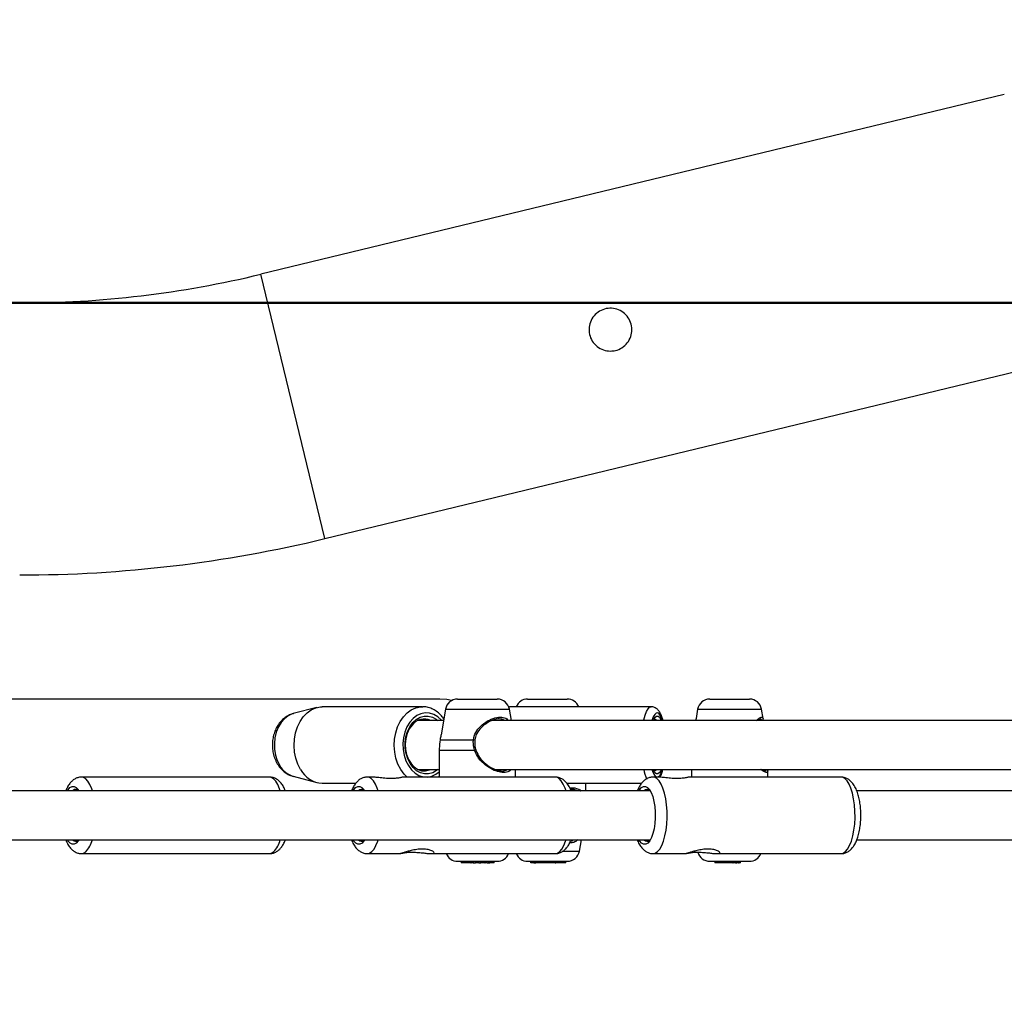
# Model space of a CAD drawing. Units: millimetres. Extents: x 0 to 3150, y 0 to 2232.
# Drawn here: x 951 to 983, y 1613 to 1645 of the extents above; entities that cross this region are included whole.
import ezdxf

# ---------------------------------------------------------------- set-up
doc = ezdxf.new("R2010")
doc.units = ezdxf.units.MM
doc.header["$LTSCALE"] = 75
doc.layers.add('LE_NORM', color=179, linetype='Continuous', lineweight=50)
doc.styles.add('SLDTEXTSTYLE0', font='TXT', dxfattribs={"width": 0.605})
doc.dimstyles.new('SLDDIMSTYLE0', dxfattribs={"dimtxt": 26.25, "dimasz": 22.5, "dimexe": 0, "dimexo": 0.0625, "dimgap": 6.5625, "dimtad": 1, "dimdec": 0, "dimrnd": 1e-09, "dimzin": 12, "dimdsep": 46, "dimtxsty": 'SLDTEXTSTYLE0', "dimsah": 1, "dimcen": 0.09, "dimadec": 0, "dimazin": 3, "dimtfac": 1, "dimtdec": 0, "dimtofl": 0, "dimtmove": 0, "dimatfit": 3, "dimfxl": 0, "dimfrac": 2, "dimtolj": 1, "dimtzin": 12, "dimarcsym": 0})

# ---------------------------------------------------------------- blocks, each defined once
blk = doc.blocks.new('_D_6')
at = {"layer": 'LE_NORM', "color": 7}
for p, q in [((512.802, 1588.689), (512.802, 1865.329)), ((1179.981, 1629.722), (1179.981, 1865.329)), ((512.802, 1857.899), (1179.981, 1857.899))]:
    blk.add_line(p, q, dxfattribs=at)
for points in [[(512.802, 1857.899), (535.302, 1850.399), (535.302, 1865.399)], [(1179.981, 1857.899), (1157.481, 1865.399), (1157.481, 1850.399)]]:
    blk.add_solid(points, dxfattribs=at)
at = {"layer": 'LE_NORM', "color": 7, "insert": (821.728, 1891.737), "char_height": 26.25, "attachment_point": 1, "style": 'SLDTEXTSTYLE0'}
blk.add_mtext('667', dxfattribs=at)
blk = doc.blocks.new('_D_7')
at = {"layer": 'LE_NORM', "color": 7}
for p, q in [((941.316, 1826.371), (941.316, 1635.705)), ((1027.636, 1635.705), (933.886, 1635.705))]:
    blk.add_line(p, q, dxfattribs=at)
for points in [[(941.316, 1826.371), (933.816, 1803.871), (948.816, 1803.871)], [(941.316, 1635.705), (948.816, 1658.205), (933.816, 1658.205)]]:
    blk.add_solid(points, dxfattribs=at)
at = {"layer": 'LE_NORM', "color": 7, "insert": (907.478, 1706.374), "char_height": 26.25, "attachment_point": 1, "rotation": 90, "style": 'SLDTEXTSTYLE0'}
blk.add_mtext('191', dxfattribs=at)
blk = doc.blocks.new('_D_8')
at = {"layer": 'LE_NORM', "color": 7}
for p, q in [((362.802, 1593.134), (362.802, 1910.329)), ((1309.511, 1628.689), (1309.511, 1910.329)), ((1309.511, 1902.899), (362.802, 1902.899))]:
    blk.add_line(p, q, dxfattribs=at)
for points in [[(362.802, 1902.899), (385.302, 1895.399), (385.302, 1910.399)], [(1309.511, 1902.899), (1287.011, 1910.399), (1287.011, 1895.399)]]:
    blk.add_solid(points, dxfattribs=at)
at = {"layer": 'LE_NORM', "color": 7, "insert": (811.493, 1936.737), "char_height": 26.25, "attachment_point": 1, "style": 'SLDTEXTSTYLE0'}
blk.add_mtext('947', dxfattribs=at)

msp = doc.modelspace()

# ---------------------------------------------------------------- linework, layer by layer
at = {"color": 7, "linetype": 'Continuous', "lineweight": 25}
for p, q in [((982.94, 1642.517), (958.64, 1636.644)), ((960.728, 1628.002), (985.029, 1633.876)), ((964.486, 1622.76), (946.636, 1622.76)), ((965.068, 1622.76), (966.368, 1622.76)), ((967.358, 1622.76), (967.513, 1622.76)), ((967.513, 1622.76), (968.657, 1622.76)), ((973.311, 1622.76), (974.611, 1622.76)), ((960.468, 1622.487), (959.7, 1622.285)), ((963.913, 1622.51), (960.641, 1622.51)), ((963.913, 1622.51), (963.932, 1622.509)), ((964.674, 1622.429), (964.528, 1621.596)), ((966.748, 1622.508), (966.74, 1622.507)), ((966.827, 1622.06), (966.762, 1622.429)), ((971.402, 1622.51), (966.763, 1622.51)), ((972.917, 1622.429), (972.863, 1622.122)), ((975.059, 1622.122), (975.005, 1622.429)), ((964.609, 1622.06), (963.771, 1622.06)), ((983.29, 1622.06), (966.212, 1622.06)), ((972.862, 1622.114), (972.863, 1622.06)), ((972.868, 1622.121), (972.865, 1622.115)), ((975.054, 1622.121), (975.056, 1622.116)), ((964.499, 1621.432), (965.588, 1621.432)), ((965.643, 1621.418), (965.643, 1621.419)), ((965.647, 1621.418), (965.654, 1621.477)), ((964.468, 1621.085), (964.468, 1621.067)), ((964.468, 1621.085), (965.623, 1621.085)), ((964.468, 1621.067), (964.468, 1620.21)), ((965.687, 1621.069), (965.678, 1621.1)), ((963.771, 1620.46), (964.468, 1620.46)), ((966.316, 1620.46), (983.149, 1620.46)), ((966.968, 1620.21), (966.968, 1620.46)), ((975.21, 1620.416), (975.206, 1620.46)), ((958.923, 1620.21), (952.781, 1620.21)), ((959.7, 1620.235), (960.468, 1620.032)), ((962.28, 1620.21), (962.121, 1620.21)), ((968.263, 1620.21), (963.267, 1620.21)), ((964.436, 1620.21), (964.468, 1620.236)), ((971.62, 1620.21), (971.462, 1620.21)), ((977.603, 1620.21), (972.607, 1620.21)), ((972.711, 1620.415), (972.711, 1620.21)), ((975.211, 1620.21), (975.211, 1620.415)), ((960.641, 1620.01), (961.742, 1620.01)), ((968.641, 1620.01), (971.082, 1620.01)), ((969.258, 1619.76), (969.258, 1620.01)), ((971.37, 1619.76), (947.174, 1619.76)), ((952.49, 1619.76), (952.504, 1619.772)), ((1001.916, 1619.76), (978.119, 1619.76)), ((947.02, 1618.16), (971.37, 1618.16)), ((969.051, 1617.79), (969.117, 1618.16)), ((978.118, 1618.16), (1002.05, 1618.16)), ((952.781, 1617.71), (958.923, 1617.71)), ((962.121, 1617.71), (963.209, 1617.71)), ((964.201, 1617.71), (968.263, 1617.71)), ((971.462, 1617.71), (972.55, 1617.71)), ((973.541, 1617.71), (977.603, 1617.71)), ((965.068, 1617.46), (966.368, 1617.46)), ((965.179, 1617.46), (965.183, 1617.41)), ((965.339, 1617.41), (965.183, 1617.41)), ((965.339, 1617.41), (965.338, 1617.46)), ((965.395, 1617.41), (965.339, 1617.41)), ((965.39, 1617.46), (965.394, 1617.41)), ((965.499, 1617.41), (965.394, 1617.41)), ((965.499, 1617.41), (965.505, 1617.46)), ((965.499, 1617.41), (965.516, 1617.41)), ((965.516, 1617.41), (965.519, 1617.46)), ((965.53, 1617.41), (965.516, 1617.41)), ((965.53, 1617.41), (965.526, 1617.46)), ((965.559, 1617.41), (965.53, 1617.41)), ((965.563, 1617.41), (965.559, 1617.41)), ((965.572, 1617.41), (965.563, 1617.41)), ((965.572, 1617.41), (965.573, 1617.416)), ((965.577, 1617.41), (965.572, 1617.41)), ((965.577, 1617.41), (965.579, 1617.434)), ((965.581, 1617.41), (965.577, 1617.41)), ((965.583, 1617.41), (965.581, 1617.41)), ((965.583, 1617.41), (965.657, 1617.41)), ((965.657, 1617.41), (965.656, 1617.46)), ((965.765, 1617.41), (965.657, 1617.41)), ((965.765, 1617.41), (965.769, 1617.46)), ((965.765, 1617.41), (965.778, 1617.41)), ((965.778, 1617.41), (965.776, 1617.46)), ((965.778, 1617.41), (965.83, 1617.41)), ((965.83, 1617.41), (965.828, 1617.432)), ((965.958, 1617.41), (965.83, 1617.41)), ((965.958, 1617.41), (965.964, 1617.46)), ((965.958, 1617.41), (965.973, 1617.41)), ((965.973, 1617.41), (965.974, 1617.46)), ((966.038, 1617.41), (965.973, 1617.41)), ((966.038, 1617.41), (966.042, 1617.46)), ((966.038, 1617.41), (966.096, 1617.41)), ((966.096, 1617.41), (966.099, 1617.46)), ((966.096, 1617.41), (966.129, 1617.41)), ((966.129, 1617.41), (966.135, 1617.46)), ((966.245, 1617.41), (966.129, 1617.41)), ((966.245, 1617.41), (966.245, 1617.46)), ((966.261, 1617.41), (966.245, 1617.41)), ((966.261, 1617.41), (966.268, 1617.46)), ((967.358, 1617.46), (967.513, 1617.46)), ((967.468, 1617.41), (967.461, 1617.46)), ((967.482, 1617.41), (967.468, 1617.41)), ((967.482, 1617.41), (967.481, 1617.46)), ((967.56, 1617.41), (967.482, 1617.41)), ((967.513, 1617.46), (968.657, 1617.46)), ((967.56, 1617.41), (967.553, 1617.46)), ((967.56, 1617.41), (967.575, 1617.41)), ((967.575, 1617.41), (967.569, 1617.46)), ((967.575, 1617.41), (967.623, 1617.41)), ((967.617, 1617.46), (967.619, 1617.432)), ((967.621, 1617.41), (967.619, 1617.432)), ((967.64, 1617.41), (967.621, 1617.41)), ((967.641, 1617.41), (967.629, 1617.46)), ((967.885, 1617.41), (967.641, 1617.41)), ((967.884, 1617.41), (967.875, 1617.46)), ((968.251, 1617.41), (967.884, 1617.41)), ((968.251, 1617.41), (968.255, 1617.46)), ((968.262, 1617.41), (968.251, 1617.41)), ((968.26, 1617.41), (968.28, 1617.41)), ((968.262, 1617.41), (968.266, 1617.46)), ((968.28, 1617.41), (968.28, 1617.46)), ((968.296, 1617.41), (968.28, 1617.41)), ((968.291, 1617.46), (968.296, 1617.41)), ((968.32, 1617.41), (968.296, 1617.41)), ((968.32, 1617.41), (968.318, 1617.46)), ((968.36, 1617.41), (968.32, 1617.41)), ((968.356, 1617.46), (968.36, 1617.41)), ((968.458, 1617.41), (968.36, 1617.41)), ((968.458, 1617.41), (968.458, 1617.46)), ((968.562, 1617.41), (968.458, 1617.41)), ((968.562, 1617.41), (968.566, 1617.46)), ((968.606, 1617.41), (968.562, 1617.41)), ((968.607, 1617.41), (968.606, 1617.41)), ((968.607, 1617.41), (968.611, 1617.46)), ((973.311, 1617.46), (974.611, 1617.46)), ((973.473, 1617.46), (973.477, 1617.41)), ((973.514, 1617.41), (973.477, 1617.41)), ((973.51, 1617.46), (973.514, 1617.41)), ((973.778, 1617.41), (973.514, 1617.41)), ((973.778, 1617.41), (973.779, 1617.46)), ((973.903, 1617.41), (973.778, 1617.41)), ((973.898, 1617.46), (973.903, 1617.41)), ((973.948, 1617.41), (973.903, 1617.41)), ((973.943, 1617.46), (973.948, 1617.41)), ((974.063, 1617.41), (973.948, 1617.41)), ((974.063, 1617.41), (974.066, 1617.441)), ((974.063, 1617.41), (974.073, 1617.41)), ((974.066, 1617.441), (974.067, 1617.46)), ((974.069, 1617.46), (974.073, 1617.41)), ((974.079, 1617.41), (974.073, 1617.41)), ((974.079, 1617.41), (974.075, 1617.46)), ((974.148, 1617.41), (974.079, 1617.41)), ((974.151, 1617.41), (974.148, 1617.41)), ((974.151, 1617.41), (974.155, 1617.46)), ((974.151, 1617.41), (974.166, 1617.41)), ((974.168, 1617.41), (974.166, 1617.41)), ((974.168, 1617.41), (974.172, 1617.46)), ((974.168, 1617.41), (974.197, 1617.41)), ((974.197, 1617.41), (974.199, 1617.46)), ((974.255, 1617.41), (974.197, 1617.41)), ((974.255, 1617.41), (974.259, 1617.46)), ((974.255, 1617.41), (974.259, 1617.41)), ((974.259, 1617.41), (974.257, 1617.434)), ((974.259, 1617.41), (974.275, 1617.41)), ((974.275, 1617.41), (974.276, 1617.432)), ((974.32, 1617.41), (974.275, 1617.41)), ((974.32, 1617.41), (974.325, 1617.46))]:
    msp.add_line(p, q, dxfattribs=at)
at = {"color": 8, "linetype": 'Continuous', "lineweight": 25}
for p, q in [((960.728, 1628.002), (958.64, 1636.644)), ((964.674, 1622.429), (966.762, 1622.429)), ((972.917, 1622.429), (975.005, 1622.429)), ((971.425, 1622.076), (971.42, 1622.06)), ((972.718, 1620.46), (972.712, 1620.425)), ((968.519, 1617.79), (969.051, 1617.79))]:
    msp.add_line(p, q, dxfattribs=at)
at = {"color": 7, "linetype": 'Continuous', "lineweight": 25, "flags": 128}
for points in [[(964.873, 1622.709), (964.72, 1622.741), (964.486, 1622.76)], [(959.939, 1620.458), (959.85, 1620.632), (959.784, 1620.824), (959.743, 1621.028), (959.727, 1621.239), (959.737, 1621.45), (959.774, 1621.656), (959.836, 1621.851), (959.92, 1622.029), (960.026, 1622.184), (960.149, 1622.313), (960.286, 1622.412), (960.434, 1622.477), (960.587, 1622.507), (960.641, 1622.51)], [(966.74, 1622.506), (966.763, 1622.51), (966.763, 1622.51)], [(963.516, 1620.651), (963.439, 1620.805), (963.386, 1620.976), (963.358, 1621.158), (963.357, 1621.345), (963.383, 1621.527), (963.434, 1621.7), (963.508, 1621.856), (963.604, 1621.989), (963.717, 1622.093), (963.842, 1622.166), (963.975, 1622.204), (964.112, 1622.206), (964.246, 1622.171), (964.372, 1622.101), (964.424, 1622.06)], [(971.463, 1622.06), (971.481, 1622.101), (971.526, 1622.171), (971.573, 1622.206), (971.621, 1622.204), (971.668, 1622.167), (971.712, 1622.094), (971.727, 1622.06)], [(963.583, 1621.912), (963.492, 1621.784), (963.423, 1621.634), (963.378, 1621.467), (963.36, 1621.291), (963.369, 1621.114), (963.404, 1620.943), (963.465, 1620.786), (963.548, 1620.649), (963.651, 1620.54), (963.767, 1620.461), (963.893, 1620.418), (964.023, 1620.412), (964.151, 1620.442), (964.192, 1620.46)], [(964.424, 1620.46), (964.382, 1620.426), (964.257, 1620.353), (964.124, 1620.315), (963.987, 1620.313), (963.854, 1620.348), (963.727, 1620.418), (963.613, 1620.52), (963.516, 1620.651)], [(971.727, 1620.46), (971.708, 1620.418), (971.664, 1620.348), (971.617, 1620.313), (971.569, 1620.315), (971.522, 1620.353), (971.478, 1620.425), (971.463, 1620.46)], [(971.485, 1620.411), (971.487, 1620.411), (971.532, 1620.42), (971.572, 1620.46)], [(952.315, 1619.76), (952.337, 1619.796), (952.4, 1619.868)], [(952.4, 1619.868), (952.467, 1619.905), (952.535, 1619.905), (952.602, 1619.87), (952.665, 1619.799), (952.69, 1619.76)], [(961.655, 1619.76), (961.675, 1619.792), (961.738, 1619.865), (961.804, 1619.904), (961.873, 1619.906), (961.94, 1619.872), (962.003, 1619.802), (962.03, 1619.76)], [(970.995, 1619.76), (971.015, 1619.792), (971.078, 1619.865), (971.144, 1619.904), (971.213, 1619.906), (971.28, 1619.872), (971.343, 1619.802), (971.4, 1619.701), (971.449, 1619.571), (971.487, 1619.417), (971.514, 1619.246), (971.528, 1619.063), (971.529, 1618.877), (971.517, 1618.694), (971.491, 1618.521), (971.454, 1618.365), (971.406, 1618.232), (971.35, 1618.127), (971.287, 1618.054), (971.22, 1618.015), (971.152, 1618.013), (971.085, 1618.047), (971.022, 1618.117), (970.995, 1618.16)], [(952.69, 1618.16), (952.667, 1618.123), (952.604, 1618.051), (952.538, 1618.014), (952.469, 1618.014), (952.402, 1618.05), (952.339, 1618.12), (952.315, 1618.16)], [(962.03, 1618.16), (962.01, 1618.127), (961.947, 1618.054), (961.88, 1618.015), (961.812, 1618.013), (961.745, 1618.047), (961.682, 1618.117), (961.655, 1618.16)]]:
    msp.add_lwpolyline(points, dxfattribs=at)
at = {"color": 8, "linetype": 'Continuous', "lineweight": 25, "flags": 128}
for points in [[(963.211, 1620.458), (963.122, 1620.632), (963.056, 1620.824), (963.014, 1621.028), (962.999, 1621.239), (963.009, 1621.45), (963.046, 1621.656), (963.107, 1621.851), (963.192, 1622.029), (963.298, 1622.184), (963.421, 1622.313), (963.558, 1622.412), (963.706, 1622.477), (963.859, 1622.507), (963.913, 1622.51)], [(971.2, 1622.232), (971.245, 1622.351), (971.294, 1622.438), (971.347, 1622.492), (971.401, 1622.51)], [(959.7, 1622.285), (959.667, 1622.275), (959.534, 1622.213), (959.411, 1622.119), (959.303, 1621.996), (959.213, 1621.847), (959.145, 1621.678), (959.1, 1621.496), (959.081, 1621.305), (959.088, 1621.112), (959.121, 1620.925), (959.178, 1620.749), (959.258, 1620.59)], [(964.547, 1622.06), (964.539, 1622.069), (964.421, 1622.178), (964.292, 1622.256), (964.153, 1622.3), (964.012, 1622.308), (963.871, 1622.281), (963.737, 1622.219), (963.614, 1622.124), (963.505, 1622), (963.414, 1621.85), (963.346, 1621.681), (963.301, 1621.497), (963.282, 1621.305), (963.289, 1621.112), (963.322, 1620.923), (963.379, 1620.746), (963.46, 1620.586)], [(971.155, 1622.06), (971.16, 1622.085), (971.2, 1622.232)], [(971.77, 1622.06), (971.75, 1622.118), (971.707, 1622.214), (971.66, 1622.278), (971.611, 1622.308), (971.561, 1622.301), (971.513, 1622.26), (971.467, 1622.184), (971.425, 1622.076)], [(963.417, 1620.21), (963.32, 1620.308), (963.211, 1620.458)], [(963.46, 1620.586), (963.56, 1620.45), (963.678, 1620.341), (963.807, 1620.263), (963.946, 1620.219), (964.087, 1620.211), (964.228, 1620.238), (964.362, 1620.3), (964.468, 1620.379)], [(971.42, 1620.46), (971.439, 1620.401), (971.483, 1620.305), (971.53, 1620.241), (971.579, 1620.211), (971.629, 1620.218), (971.677, 1620.26), (971.723, 1620.335), (971.765, 1620.443), (971.77, 1620.46)], [(953.133, 1619.76), (953.112, 1619.825), (953.053, 1619.965), (952.987, 1620.076), (952.915, 1620.155), (952.839, 1620.2), (952.783, 1620.21)], [(959.275, 1619.76), (959.253, 1619.825), (959.195, 1619.965), (959.128, 1620.076), (959.056, 1620.155), (958.98, 1620.2), (958.923, 1620.21)], [(962.473, 1619.76), (962.444, 1619.846), (962.385, 1619.983), (962.318, 1620.089), (962.245, 1620.163), (962.168, 1620.203), (962.124, 1620.21)], [(968.615, 1619.76), (968.585, 1619.846), (968.526, 1619.983), (968.459, 1620.089), (968.386, 1620.163), (968.31, 1620.203), (968.263, 1620.21)], [(971.917, 1619.096), (971.902, 1619.304), (971.874, 1619.502), (971.835, 1619.685), (971.784, 1619.846), (971.725, 1619.983), (971.658, 1620.089), (971.585, 1620.163), (971.509, 1620.203), (971.464, 1620.21)], [(978.058, 1619.096), (978.043, 1619.304), (978.015, 1619.502), (977.976, 1619.685), (977.926, 1619.846), (977.866, 1619.983), (977.799, 1620.089), (977.726, 1620.163), (977.65, 1620.203), (977.603, 1620.21)], [(971.462, 1617.71), (971.531, 1617.724), (971.606, 1617.774), (971.678, 1617.858), (971.743, 1617.973), (971.8, 1618.117), (971.847, 1618.285), (971.883, 1618.473), (971.907, 1618.674), (971.919, 1618.884), (971.917, 1619.096)], [(977.603, 1617.71), (977.672, 1617.724), (977.748, 1617.774), (977.819, 1617.858), (977.884, 1617.973), (977.941, 1618.117), (977.988, 1618.285), (978.025, 1618.473), (978.049, 1618.674), (978.06, 1618.884), (978.058, 1619.096)], [(962.122, 1617.71), (962.191, 1617.724), (962.266, 1617.774), (962.338, 1617.858), (962.403, 1617.973), (962.46, 1618.117), (962.473, 1618.16)], [(968.263, 1617.71), (968.332, 1617.724), (968.408, 1617.774), (968.479, 1617.858), (968.544, 1617.973), (968.601, 1618.117), (968.615, 1618.16)], [(952.782, 1617.71), (952.84, 1617.72), (952.916, 1617.765)], [(958.923, 1617.71), (958.981, 1617.72), (959.057, 1617.765)]]:
    msp.add_lwpolyline(points, dxfattribs=at)
at = {"color": 7, "linetype": 'Continuous', "lineweight": 25}
for centre, radius, start, end in [((950.757, 1669.26), 33.555, 270, 283.5871), ((950.757, 1669.26), 42.445, 270, 283.5871), ((965.068, 1622.36), 0.4, 90, 170), ((966.368, 1622.36), 0.4, 10, 90), ((967.358, 1622.36), 0.4, 90, 157.9757), ((968.657, 1622.36), 0.4, 22.0243, 90), ((973.311, 1622.36), 0.4, 90, 170), ((974.611, 1622.36), 0.4, 10, 90), ((963.98, 1621.602), 0.504, 65.1718, 142.0882), ((971.492, 1622.018), 0.0905, 27.5323, 94.3073), ((960.681, 1620.846), 0.837, 207.5648, 267.263), ((952.595, 1619.679), 0.13, 50.0539, 134.2397), ((961.934, 1619.672), 0.136, 51.6113, 139.939), ((971.274, 1619.672), 0.136, 51.6113, 139.939), ((952.595, 1618.251), 0.139, 221.2695, 307.1801), ((961.934, 1618.247), 0.136, 220.0231, 308.4265), ((971.274, 1618.247), 0.136, 220.0231, 308.4266), ((965.068, 1617.86), 0.4, 202.0243, 270), ((966.368, 1617.86), 0.4, 270, 337.9757), ((967.358, 1617.86), 0.4, 202.0243, 270), ((968.657, 1617.86), 0.4, 270, 350), ((973.311, 1617.86), 0.4, 195.229, 270), ((974.611, 1617.86), 0.4, 270, 337.9757)]:
    msp.add_arc(centre, radius, start, end, dxfattribs=at)
at = {"color": 8, "linetype": 'Continuous', "lineweight": 25}
for centre, radius, start, end in [((965.595, 1621.341), 0.0913, 58.3161, 94.4486), ((965.804, 1620.517), 0.596, 102.5534, 107.7166), ((959.918, 1620.958), 0.756, 209.0997, 253.1844), ((972.486, 1620.715), 1.356, 190.8622, 204.782), ((952.272, 1618.377), 0.888, 316.4785, 345.867), ((958.413, 1618.377), 0.888, 316.4785, 345.867)]:
    msp.add_arc(centre, radius, start, end, dxfattribs=at)
at = {"color": 7, "linetype": 'Continuous', "lineweight": 25}
for points, knots in [([(970.066, 1634.132), (969.987, 1634.14), (969.83, 1634.155), (969.621, 1634.276), (969.461, 1634.453), (969.37, 1634.675), (969.357, 1634.912), (969.423, 1635.141), (969.56, 1635.335), (969.755, 1635.474), (969.985, 1635.541), (970.222, 1635.528), (970.442, 1635.438), (970.621, 1635.28), (970.738, 1635.071), (970.779, 1634.836), (970.741, 1634.602), (970.628, 1634.393), (970.451, 1634.232), (970.253, 1634.145), (970.12, 1634.136), (970.066, 1634.132)], [0, 0, 0, 0, 0.0536251, 0.1072344, 0.1611477, 0.2147867, 0.26786, 0.3209474, 0.3746009, 0.428512, 0.4819536, 0.53493, 0.5881701, 0.6419893, 0.6958065, 0.7490493, 0.8020411, 0.855479, 0.9093857, 0.9630492, 1, 1, 1, 1]), ([(964.619, 1622.113), (964.602, 1622.137), (964.552, 1622.211), (964.446, 1622.311), (964.306, 1622.411), (964.154, 1622.475), (964.029, 1622.507), (963.955, 1622.506), (963.935, 1622.505)], [0, 0, 0, 0, 0.098267, 0.308273, 0.516402, 0.72134, 0.922467, 1, 1, 1, 1]), ([(971.783, 1622.06), (971.772, 1622.101), (971.746, 1622.193), (971.697, 1622.303), (971.639, 1622.392), (971.571, 1622.457), (971.493, 1622.496), (971.432, 1622.514), (971.402, 1622.509), (971.401, 1622.509)], [0, 0, 0, 0, 0.180826, 0.4006, 0.589024, 0.734097, 0.866722, 0.99515, 1, 1, 1, 1]), ([(959.702, 1622.283), (959.695, 1622.282), (959.637, 1622.272), (959.536, 1622.225), (959.405, 1622.142), (959.289, 1622.033), (959.19, 1621.901), (959.11, 1621.749), (959.053, 1621.581), (959.019, 1621.402), (959.012, 1621.217), (959.032, 1621.032), (959.078, 1620.853), (959.151, 1620.684), (959.25, 1620.532), (959.367, 1620.408), (959.502, 1620.312), (959.614, 1620.255), (959.686, 1620.241), (959.703, 1620.238)], [0, 0, 0, 0, 0.009124, 0.068895, 0.128992, 0.190146, 0.252793, 0.316963, 0.382331, 0.448465, 0.515055, 0.582078, 0.649613, 0.717726, 0.786193, 0.854373, 0.91418, 0.97924, 1, 1, 1, 1]), ([(966.607, 1622.06), (966.567, 1622.079), (966.477, 1622.123), (966.278, 1622.1), (966.048, 1622), (965.845, 1621.841), (965.696, 1621.661), (965.658, 1621.531), (965.642, 1621.477)], [0, 0, 0, 0, 0.1489568, 0.3344261, 0.5196224, 0.7170835, 0.8804694, 1, 1, 1, 1]), ([(974.876, 1622.06), (974.884, 1622.066), (974.912, 1622.088), (974.944, 1622.105), (974.968, 1622.109), (974.965, 1622.11), (974.964, 1622.11)], [0, 0, 0, 0, 0.161837, 0.550863, 0.90606, 1, 1, 1, 1]), ([(975.056, 1622.06), (975.059, 1622.073), (975.063, 1622.094), (975.059, 1622.111), (975.057, 1622.116)], [0, 0, 0, 0, 0.67156, 1, 1, 1, 1]), ([(964.499, 1621.432), (964.486, 1621.334), (964.47, 1621.217), (964.468, 1621.104), (964.468, 1621.085)], [0, 0, 0, 0, 0.832274, 1, 1, 1, 1]), ([(964.528, 1621.596), (964.527, 1621.588), (964.517, 1621.539), (964.507, 1621.48), (964.499, 1621.432)], [0, 0, 0, 0, 0.167037, 1, 1, 1, 1]), ([(965.623, 1621.085), (965.602, 1621.181), (965.577, 1621.297), (965.586, 1621.413), (965.588, 1621.432)], [0, 0, 0, 0, 0.832421, 1, 1, 1, 1]), ([(965.675, 1621.099), (965.673, 1621.107), (965.654, 1621.166), (965.636, 1621.274), (965.642, 1621.373), (965.644, 1621.418)], [0, 0, 0, 0, 0.0761304, 0.5745925, 1, 1, 1, 1]), ([(965.678, 1621.064), (965.711, 1620.991), (965.785, 1620.825), (965.984, 1620.637), (966.202, 1620.494), (966.408, 1620.417), (966.59, 1620.398), (966.674, 1620.44), (966.714, 1620.46)], [0, 0, 0, 0, 0.159093, 0.36537, 0.537502, 0.692672, 0.853512, 1, 1, 1, 1]), ([(971.687, 1620.206), (971.703, 1620.237), (971.739, 1620.309), (971.769, 1620.395), (971.783, 1620.456), (971.784, 1620.46)], [0, 0, 0, 0, 0.417341, 0.961957, 1, 1, 1, 1]), ([(972.712, 1620.425), (972.711, 1620.422), (972.71, 1620.418), (972.711, 1620.416), (972.712, 1620.415)], [0, 0, 0, 0, 0.670887, 1, 1, 1, 1]), ([(972.716, 1620.46), (972.715, 1620.453), (972.711, 1620.441), (972.712, 1620.432), (972.713, 1620.427)], [0, 0, 0, 0, 0.524529, 1, 1, 1, 1]), ([(975.117, 1620.41), (975.117, 1620.41), (975.118, 1620.41), (975.085, 1620.42), (975.053, 1620.438), (975.029, 1620.457), (975.025, 1620.46)], [0, 0, 0, 0, 0.1906819, 0.5501539, 0.9392324, 1, 1, 1, 1]), ([(952.785, 1620.208), (952.78, 1620.208), (952.736, 1620.213), (952.654, 1620.194), (952.552, 1620.15), (952.463, 1620.082), (952.385, 1619.993), (952.317, 1619.888), (952.282, 1619.802), (952.265, 1619.76)], [0, 0, 0, 0, 0.022577, 0.175092, 0.322401, 0.472923, 0.636422, 0.822558, 1, 1, 1, 1]), ([(959.439, 1619.76), (959.421, 1619.804), (959.383, 1619.896), (959.31, 1620.007), (959.223, 1620.099), (959.127, 1620.163), (959.027, 1620.203), (958.958, 1620.206), (958.927, 1620.208)], [0, 0, 0, 0, 0.189025, 0.393376, 0.568577, 0.726323, 0.875886, 1, 1, 1, 1]), ([(962.128, 1620.209), (962.125, 1620.209), (962.084, 1620.214), (962.004, 1620.196), (961.9, 1620.155), (961.811, 1620.089), (961.732, 1620.002), (961.661, 1619.895), (961.623, 1619.806), (961.604, 1619.76)], [0, 0, 0, 0, 0.0113537, 0.1640434, 0.3109669, 0.4602366, 0.6215462, 0.8046601, 1, 1, 1, 1]), ([(963.196, 1620.19), (963.156, 1620.183), (963.076, 1620.169), (962.896, 1620.159), (962.694, 1620.17), (962.502, 1620.191), (962.357, 1620.208), (962.3, 1620.208), (962.28, 1620.208)], [0, 0, 0, 0, 0.186205, 0.373736, 0.566521, 0.759416, 0.915084, 1, 1, 1, 1]), ([(963.267, 1620.208), (963.268, 1620.209), (963.274, 1620.21), (963.249, 1620.202), (963.212, 1620.194), (963.196, 1620.19)], [0, 0, 0, 0, 0.146077, 0.6250922, 1, 1, 1, 1]), ([(968.778, 1619.76), (968.765, 1619.793), (968.731, 1619.883), (968.661, 1619.992), (968.572, 1620.091), (968.477, 1620.158), (968.375, 1620.201), (968.303, 1620.206), (968.269, 1620.209)], [0, 0, 0, 0, 0.142152, 0.375391, 0.55358, 0.713209, 0.863939, 1, 1, 1, 1]), ([(971.468, 1620.209), (971.465, 1620.209), (971.424, 1620.214), (971.344, 1620.196), (971.241, 1620.155), (971.151, 1620.089), (971.072, 1620.002), (971.001, 1619.895), (970.963, 1619.806), (970.944, 1619.76)], [0, 0, 0, 0, 0.011354, 0.164043, 0.310967, 0.460237, 0.621546, 0.80466, 1, 1, 1, 1]), ([(972.537, 1620.19), (972.496, 1620.183), (972.416, 1620.169), (972.236, 1620.159), (972.034, 1620.17), (971.842, 1620.191), (971.697, 1620.208), (971.64, 1620.208), (971.62, 1620.208)], [0, 0, 0, 0, 0.186205, 0.373736, 0.566521, 0.759416, 0.915084, 1, 1, 1, 1]), ([(972.607, 1620.208), (972.608, 1620.209), (972.615, 1620.21), (972.589, 1620.202), (972.553, 1620.194), (972.537, 1620.19)], [0, 0, 0, 0, 0.146077, 0.6250922, 1, 1, 1, 1]), ([(978.249, 1619.075), (978.247, 1619.109), (978.242, 1619.206), (978.224, 1619.364), (978.19, 1619.543), (978.143, 1619.71), (978.079, 1619.865), (978.002, 1619.993), (977.912, 1620.091), (977.817, 1620.158), (977.715, 1620.201), (977.643, 1620.206), (977.609, 1620.209)], [0, 0, 0, 0, 0.059614, 0.17293, 0.287543, 0.404708, 0.526358, 0.655136, 0.753519, 0.841654, 0.924877, 1, 1, 1, 1]), ([(968.963, 1619.76), (968.945, 1619.772), (968.899, 1619.806), (968.827, 1619.804), (968.783, 1619.803)], [0, 0, 0, 0, 0.380035, 1, 1, 1, 1]), ([(977.605, 1617.714), (977.625, 1617.713), (977.683, 1617.711), (977.774, 1617.741), (977.871, 1617.795), (977.955, 1617.871), (978.03, 1617.969), (978.098, 1618.094), (978.155, 1618.247), (978.2, 1618.421), (978.231, 1618.606), (978.248, 1618.796), (978.252, 1618.954), (978.249, 1619.047), (978.249, 1619.075)], [0, 0, 0, 0, 0.03845, 0.112222, 0.184755, 0.260827, 0.345322, 0.442228, 0.548733, 0.654025, 0.756201, 0.856367, 0.955565, 1, 1, 1, 1]), ([(952.265, 1618.16), (952.27, 1618.146), (952.294, 1618.076), (952.349, 1617.977), (952.431, 1617.868), (952.522, 1617.789), (952.623, 1617.736), (952.712, 1617.709), (952.766, 1617.713), (952.783, 1617.714)], [0, 0, 0, 0, 0.055044, 0.280191, 0.469825, 0.634637, 0.786896, 0.933724, 1, 1, 1, 1]), ([(958.924, 1617.714), (958.948, 1617.713), (959.009, 1617.712), (959.103, 1617.745), (959.174, 1617.787), (959.233, 1617.834), (959.292, 1617.891), (959.361, 1617.989), (959.412, 1618.082), (959.434, 1618.146), (959.439, 1618.16)], [0, 0, 0, 0, 0.092527, 0.243134, 0.392064, 0.435113, 0.56118, 0.742066, 0.944919, 1, 1, 1, 1]), ([(961.605, 1618.16), (961.608, 1618.15), (961.63, 1618.085), (961.682, 1617.989), (961.763, 1617.877), (961.853, 1617.795), (961.952, 1617.74), (962.045, 1617.71), (962.103, 1617.713), (962.123, 1617.714)], [0, 0, 0, 0, 0.036291, 0.260037, 0.452601, 0.619064, 0.77203, 0.919012, 1, 1, 1, 1]), ([(964.223, 1617.805), (964.247, 1617.793), (964.292, 1617.769), (964.309, 1617.734), (964.277, 1617.713), (964.201, 1617.708), (964.095, 1617.714), (963.955, 1617.73), (963.78, 1617.749), (963.587, 1617.76), (963.406, 1617.751), (963.276, 1617.73), (963.21, 1617.712), (963.199, 1617.707), (963.237, 1617.718), (963.315, 1617.743), (963.423, 1617.776), (963.565, 1617.814), (963.741, 1617.85), (963.933, 1617.864), (964.107, 1617.847), (964.186, 1617.819), (964.223, 1617.805)], [0, 0, 0, 0, 0.046445, 0.090234, 0.134242, 0.173268, 0.212822, 0.258278, 0.312512, 0.37399, 0.437263, 0.500538, 0.552656, 0.595542, 0.638619, 0.677361, 0.717338, 0.763659, 0.818858, 0.880794, 0.944052, 1, 1, 1, 1]), ([(968.265, 1617.714), (968.285, 1617.713), (968.342, 1617.711), (968.434, 1617.741), (968.53, 1617.795), (968.615, 1617.871), (968.689, 1617.97), (968.744, 1618.066), (968.77, 1618.137), (968.778, 1618.16)], [0, 0, 0, 0, 0.078913, 0.230318, 0.379181, 0.535306, 0.70872, 0.907605, 1, 1, 1, 1]), ([(968.766, 1618.126), (968.785, 1618.126), (968.824, 1618.127), (968.848, 1618.148), (968.86, 1618.16)], [0, 0, 0, 0, 0.48953, 1, 1, 1, 1]), ([(970.945, 1618.16), (970.948, 1618.15), (970.97, 1618.085), (971.022, 1617.989), (971.103, 1617.877), (971.193, 1617.795), (971.293, 1617.74), (971.385, 1617.71), (971.443, 1617.713), (971.464, 1617.714)], [0, 0, 0, 0, 0.036291, 0.260037, 0.452601, 0.619064, 0.77203, 0.919012, 1, 1, 1, 1]), ([(973.563, 1617.805), (973.587, 1617.793), (973.632, 1617.769), (973.649, 1617.734), (973.617, 1617.713), (973.541, 1617.708), (973.435, 1617.714), (973.295, 1617.73), (973.12, 1617.749), (972.927, 1617.76), (972.746, 1617.751), (972.616, 1617.73), (972.55, 1617.712), (972.539, 1617.707), (972.577, 1617.718), (972.655, 1617.743), (972.763, 1617.776), (972.905, 1617.814), (973.081, 1617.85), (973.273, 1617.864), (973.447, 1617.847), (973.526, 1617.819), (973.563, 1617.805)], [0, 0, 0, 0, 0.046445, 0.090234, 0.134242, 0.173268, 0.212822, 0.258278, 0.312512, 0.37399, 0.437263, 0.500538, 0.552656, 0.595542, 0.638619, 0.677361, 0.717338, 0.763659, 0.818858, 0.880794, 0.944052, 1, 1, 1, 1]), ([(965.559, 1617.41), (965.559, 1617.411), (965.558, 1617.417), (965.557, 1617.434), (965.556, 1617.449), (965.556, 1617.46)], [0, 0, 0, 0, 0.078947, 0.394734, 1, 1, 1, 1]), ([(965.563, 1617.41), (965.563, 1617.411), (965.563, 1617.417), (965.565, 1617.434), (965.566, 1617.449), (965.567, 1617.46)], [0, 0, 0, 0, 0.078948, 0.394739, 1, 1, 1, 1]), ([(965.572, 1617.41), (965.573, 1617.42), (965.575, 1617.437), (965.576, 1617.454), (965.577, 1617.459)], [0, 0, 0, 0, 0.651271, 1, 1, 1, 1]), ([(965.581, 1617.41), (965.581, 1617.41), (965.581, 1617.414), (965.579, 1617.429), (965.578, 1617.445), (965.577, 1617.458), (965.577, 1617.46)], [0, 0, 0, 0, 0.042676, 0.21338, 0.896197, 1, 1, 1, 1]), ([(965.583, 1617.41), (965.583, 1617.41), (965.584, 1617.414), (965.585, 1617.429), (965.586, 1617.445), (965.587, 1617.458), (965.588, 1617.46)], [0, 0, 0, 0, 0.042677, 0.213385, 0.896216, 1, 1, 1, 1]), ([(965.828, 1617.432), (965.828, 1617.432), (965.828, 1617.432), (965.828, 1617.432), (965.828, 1617.433), (965.828, 1617.435), (965.829, 1617.444), (965.829, 1617.453), (965.83, 1617.46)], [0, 0, 0, 0, 0.00083, 0.004153, 0.017442, 0.07059, 0.283171, 1, 1, 1, 1]), ([(968.606, 1617.41), (968.606, 1617.411), (968.607, 1617.417), (968.607, 1617.434), (968.608, 1617.449), (968.609, 1617.46)], [0, 0, 0, 0, 0.078947, 0.394734, 1, 1, 1, 1]), ([(974.148, 1617.41), (974.148, 1617.411), (974.148, 1617.417), (974.147, 1617.434), (974.147, 1617.449), (974.147, 1617.46)], [0, 0, 0, 0, 0.078947, 0.394734, 1, 1, 1, 1]), ([(974.166, 1617.41), (974.166, 1617.41), (974.165, 1617.414), (974.164, 1617.429), (974.163, 1617.445), (974.162, 1617.458), (974.162, 1617.46)], [0, 0, 0, 0, 0.042676, 0.21338, 0.896197, 1, 1, 1, 1]), ([(974.276, 1617.432), (974.276, 1617.432), (974.276, 1617.432), (974.276, 1617.432), (974.276, 1617.433), (974.276, 1617.435), (974.277, 1617.444), (974.277, 1617.453), (974.278, 1617.46)], [0, 0, 0, 0, 0.00083, 0.004153, 0.017442, 0.07059, 0.283171, 1, 1, 1, 1])]:
    msp.add_open_spline(points, degree=3, knots=knots, dxfattribs=at)
at = {"color": 8, "linetype": 'Continuous', "lineweight": 25}
for points, knots in [([(965.588, 1621.432), (965.605, 1621.512), (965.623, 1621.593), (965.703, 1621.738), (965.822, 1621.886), (966.045, 1622.052), (966.297, 1622.16), (966.517, 1622.177), (966.66, 1622.137), (966.71, 1622.077), (966.725, 1622.06)], [0, 0, 0, 0, 0.138055, 0.141523, 0.283218, 0.456444, 0.621278, 0.787895, 0.936696, 1, 1, 1, 1]), ([(972.865, 1622.115), (972.864, 1622.113), (972.858, 1622.105), (972.864, 1622.08), (972.869, 1622.06)], [0, 0, 0, 0, 0.184759, 1, 1, 1, 1]), ([(974.829, 1622.06), (974.869, 1622.092), (974.957, 1622.163), (975.038, 1622.182), (975.049, 1622.139), (975.054, 1622.121)], [0, 0, 0, 0, 0.327457, 0.72165, 1, 1, 1, 1]), ([(975.003, 1622.06), (975.002, 1622.083), (975.001, 1622.114), (974.972, 1622.104), (974.966, 1622.102)], [0, 0, 0, 0, 0.792115, 1, 1, 1, 1]), ([(966.826, 1620.46), (966.812, 1620.445), (966.763, 1620.392), (966.631, 1620.352), (966.431, 1620.366), (966.205, 1620.449), (965.97, 1620.599), (965.747, 1620.808), (965.662, 1620.996), (965.623, 1621.085)], [0, 0, 0, 0, 0.058254, 0.206252, 0.354822, 0.497162, 0.653222, 0.838051, 1, 1, 1, 1]), ([(975.21, 1620.415), (975.206, 1620.393), (975.197, 1620.347), (975.114, 1620.371), (975.035, 1620.413), (974.987, 1620.458), (974.986, 1620.46)], [0, 0, 0, 0, 0.325156, 0.663982, 0.988603, 1, 1, 1, 1]), ([(975.118, 1620.416), (975.125, 1620.414), (975.155, 1620.406), (975.155, 1620.436), (975.154, 1620.46)], [0, 0, 0, 0, 0.212882, 1, 1, 1, 1]), ([(968.74, 1619.852), (968.747, 1619.854), (968.827, 1619.874), (968.952, 1619.845), (969.063, 1619.806), (969.093, 1619.761), (969.094, 1619.76)], [0, 0, 0, 0, 0.040695, 0.522344, 0.983798, 1, 1, 1, 1]), ([(968.998, 1618.16), (968.959, 1618.125), (968.891, 1618.064), (968.782, 1618.063), (968.736, 1618.062)], [0, 0, 0, 0, 0.576884, 1, 1, 1, 1])]:
    msp.add_open_spline(points, degree=3, knots=knots, dxfattribs=at)

# ---------------------------------------------------------------- dimensions: what is measured, and where the dimension line sits
at = {"layer": 'LE_NORM', "color": 7}
for base, p1, p2, angle, picture, middle in [((362.802, 1902.899), (1309.511, 1621.26), (362.802, 1585.705), 0, '_D_8', (836.157, 1902.899)), ((941.316, 1635.705), (835.986, 1826.371), (1035.066, 1635.705), 90, '_D_7', (941.316, 1731.038))]:
    dim = msp.add_linear_dim(base=base, p1=p1, p2=p2, angle=angle, dimstyle='SLDDIMSTYLE0', dxfattribs=at)
    dim.commit()
    dim.dimension.update_dxf_attribs({"geometry": picture, "text_midpoint": middle, "dimtype": 160})
dim = msp.add_linear_dim(base=(1179.981, 1857.899), p1=(512.802, 1581.26), p2=(1179.981, 1622.292), dimstyle='SLDDIMSTYLE0', dxfattribs=at)
dim.commit()
dim.dimension.update_dxf_attribs({"geometry": '_D_6', "text_midpoint": (846.392, 1857.899), "dimtype": 160})

doc.saveas('drawing.dxf')
